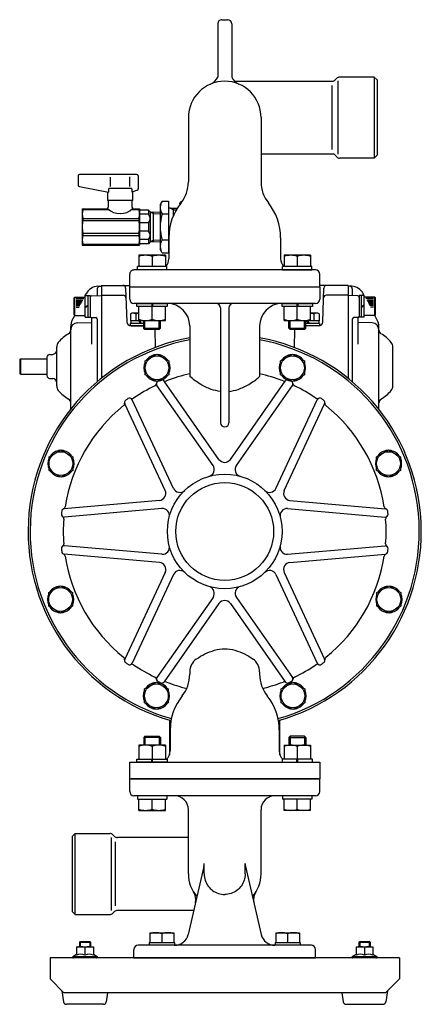
# Model space of a CAD drawing. Extents: x -206 to 741, y -338 to 741.
# Drawn here: x 453 to 741, y -338 to 366 of the extents above; entities that cross this region are included whole.
import ezdxf

# ---------------------------------------------------------------- set-up
doc = ezdxf.new("R2010")
doc.units = 0
doc.header["$LTSCALE"] = 7
doc.layers.add('DRAW2', color=4, linetype='CONTINUOUS')
doc.layers.add('DRAW3', color=1, linetype='CONTINUOUS')

msp = doc.modelspace()

# ---------------------------------------------------------------- linework, layer by layer
at = {"layer": 'DRAW2'}
for p, q in [((595, 363), (595, 325)), ((598, 366), (602, 366)), ((605, 363), (605, 325)), ((678.71, 322.71), (680.12, 324.12)), ((707, 325), (682.24, 325)), ((707, 325), (709, 323)), ((707, 325), (707, 267)), ((607.09, 322), (677.58, 322)), ((676.58, 318.89), (676.58, 273.11)), ((681, 322.17), (681, 269.83)), ((709, 323), (709, 269)), ((574, 296), (574, 249.95)), ((626, 296), (626, 249.95)), ((626, 270), (677.58, 270)), ((678.71, 269.29), (680.12, 267.88)), ((707, 267), (709, 269)), ((707, 267), (682.24, 267)), ((495.18, 254.3), (495.18, 247.63)), ((537.18, 255.3), (496.18, 255.3)), ((532.18, 246.77), (532.18, 253.64)), ((538.18, 254.3), (538.18, 244.99)), ((495.99, 246.65), (516.92, 242.66)), ((518.18, 246.72), (518.18, 253.43)), ((516.18, 242.8), (516.18, 236.8)), ((516.92, 244.8), (516.92, 242.66)), ((533.13, 245.3), (517.42, 245.3)), ((533.63, 244.8), (533.63, 242.59)), ((537.53, 244.06), (533.63, 242.59)), ((534.18, 236.8), (534.18, 242.8)), ((534.18, 236.8), (516.18, 236.8)), ((516.68, 236.8), (516.68, 231.8)), ((533.68, 231.8), (533.68, 236.8)), ((555.25, 236.28), (553.82, 233.8)), ((553.82, 233.8), (553.82, 201.8)), ((555.25, 236.28), (559.82, 236.28)), ((559.82, 236.28), (559.82, 199.32)), ((568, 234), (568, 234.8)), ((569.38, 235.8), (569, 235.8)), ((497.98, 230.8), (497.98, 204.8)), ((497.98, 230.8), (515.68, 230.8)), ((498.6, 230.8), (498.6, 230.16)), ((498.6, 230.16), (517.14, 230.16)), ((533.22, 230.16), (538.47, 230.16)), ((534.68, 230.8), (539.09, 230.8)), ((538.47, 230.8), (538.47, 230.16)), ((539.09, 230.8), (539.09, 204.8)), ((545.59, 229.8), (539.09, 229.8)), ((539.09, 229.8), (539.09, 204.8)), ((545.52, 226.83), (539.09, 226.83)), ((545.52, 229.8), (545.52, 226.83)), ((546.59, 228.5), (545.59, 229.8)), ((546.59, 228.5), (546.59, 207.1)), ((546.59, 228.5), (553.82, 228.28)), ((548.82, 228.43), (548.82, 207.17)), ((555.25, 227.04), (559.82, 227.04)), ((561.16, 231.24), (559.82, 231.24)), ((561.16, 231.24), (566.01, 231.09)), ((563.29, 225.89), (563.29, 231.18)), ((498.6, 223.83), (538.47, 223.83)), ((498.6, 223.83), (498.6, 222.28)), ((498.6, 222.28), (538.47, 222.28)), ((538.47, 223.83), (538.47, 222.28)), ((545.52, 220.77), (539.09, 220.77)), ((545.52, 220.77), (545.52, 214.83)), ((498.6, 213.32), (538.47, 213.32)), ((498.6, 213.32), (498.6, 211.77)), ((498.6, 211.77), (538.47, 211.77)), ((538.47, 213.32), (538.47, 211.77)), ((545.52, 214.83), (539.09, 214.83)), ((497.98, 204.8), (539.09, 204.8)), ((498.6, 205.44), (538.47, 205.44)), ((498.6, 205.44), (498.6, 204.8)), ((538.47, 205.44), (538.47, 204.8)), ((545.52, 208.77), (539.09, 208.77)), ((545.59, 205.8), (539.09, 205.8)), ((545.52, 208.77), (545.52, 205.8)), ((546.59, 207.1), (545.59, 205.8)), ((546.59, 207.1), (553.82, 207.32)), ((555.25, 208.56), (559.82, 208.56)), ((560, 204.36), (559.82, 204.36)), ((560, 210), (560, 195)), ((640, 210), (640, 195)), ((538.54, 197.5), (538.54, 189.5)), ((557.54, 197.5), (538.54, 197.5)), ((555.25, 199.32), (553.82, 201.8)), ((555.25, 199.32), (559.82, 199.32)), ((557.54, 197.5), (557.54, 189.5)), ((661.46, 197.5), (642.46, 197.5)), ((642.46, 197.5), (642.46, 189.5)), ((661.46, 197.5), (661.46, 189.5)), ((548.04, 196.65), (548.04, 189.5)), ((651.96, 196.65), (651.96, 189.5)), ((532, 175), (532, 184)), ((665, 187), (535, 187)), ((537.54, 187), (537.54, 189.5)), ((558.54, 189.5), (537.54, 189.5)), ((558.54, 187), (558.54, 189.5)), ((662.46, 189.5), (641.46, 189.5)), ((641.46, 187), (641.46, 189.5)), ((641.46, 187), (662.46, 187)), ((662.46, 187), (662.46, 189.5)), ((668, 175), (668, 184)), ((500.21, 168.7), (500.92, 170.05)), ((508.8, 173.61), (508.8, 168.59)), ((509.24, 175.37), (511.8, 175.5)), ((511.8, 176), (511.8, 112.68)), ((511.8, 176), (511.8, 109.6)), ((511.8, 176), (532, 176)), ((511.8, 175.5), (511.8, 112.68)), ((529.11, 174.07), (529.95, 149.9)), ((532, 175), (668, 175)), ((532, 175), (668, 175)), ((532, 166), (532, 175)), ((688.3, 176), (668, 176)), ((668, 175), (668, 166)), ((670.15, 149.9), (670.98, 174.07)), ((688.3, 176), (688.3, 109.52)), ((690.86, 175.37), (688.3, 175.5)), ((688.3, 175), (688.3, 111.68)), ((688.3, 174.5), (688.3, 111.68)), ((691.3, 173.61), (691.3, 168.59)), ((699.89, 168.7), (699.18, 170.05)), ((492.7, 167.5), (492.2, 167)), ((492.2, 155), (492.2, 167)), ((492.7, 167.5), (500.2, 167.5)), ((492.7, 154.5), (492.7, 167.5)), ((493.7, 166.5), (499.2, 166.5)), ((493.7, 165.5), (498.51, 165.5)), ((493.7, 164.5), (497.99, 164.5)), ((493.7, 163.5), (497.46, 163.5)), ((493.7, 162.5), (496.93, 162.5)), ((500.2, 153.3), (500.2, 168.7)), ((500.2, 168.7), (502.2, 168.7)), ((502.2, 153.25), (502.2, 168.75)), ((502.2, 168.75), (503.8, 168.75)), ((503.8, 168.75), (503.8, 153.25)), ((504.78, 168.52), (511.8, 168.64)), ((511.8, 169), (527.36, 169)), ((665, 163), (535, 163)), ((537.24, 160.9), (537.24, 163)), ((537.24, 163), (558.84, 163)), ((547.79, 163), (547.79, 160.9)), ((548.29, 163), (548.29, 160.9)), ((558.84, 163), (558.84, 160.9)), ((641.16, 163), (662.76, 163)), ((641.16, 160.9), (641.16, 163)), ((651.71, 163), (651.71, 160.9)), ((652.21, 163), (652.21, 160.9)), ((662.76, 163), (662.76, 160.9)), ((688.3, 169), (672.74, 169)), ((695.32, 168.52), (688.3, 168.64)), ((696.3, 168.75), (696.3, 153.25)), ((697.9, 168.75), (696.3, 168.75)), ((697.9, 153.25), (697.9, 168.75)), ((699.9, 168.7), (697.9, 168.7)), ((699.9, 153.3), (699.9, 168.7)), ((707.4, 167.5), (699.9, 167.5)), ((706.4, 166.5), (700.9, 166.5)), ((706.4, 165.5), (701.58, 165.5)), ((706.4, 164.5), (702.11, 164.5)), ((706.4, 163.5), (702.64, 163.5)), ((706.4, 162.5), (703.17, 162.5)), ((707.4, 154.5), (707.4, 167.5)), ((707.4, 167.5), (707.9, 167)), ((707.9, 155), (707.9, 167)), ((492.7, 154.5), (492.2, 155)), ((493.7, 161.5), (496.4, 161.5)), ((493.7, 160.5), (495.87, 160.5)), ((500.2, 160.71), (502.2, 161.87)), ((500.2, 160.13), (502.2, 161.29)), ((533.55, 156.1), (532.54, 155.52)), ((532.54, 155.52), (532.54, 150.6)), ((538.54, 156.1), (533.55, 156.1)), ((536.29, 155.52), (536.29, 150.6)), ((558.84, 160.9), (537.24, 160.9)), ((538.54, 150.9), (538.54, 160.9)), ((548.04, 151.75), (548.04, 160.9)), ((557.54, 150.9), (557.54, 160.9)), ((597, 160), (597, 77.73)), ((603, 160), (603, 77.73)), ((662.76, 160.9), (641.16, 160.9)), ((642.46, 150.9), (642.46, 160.9)), ((651.96, 151.75), (651.96, 160.9)), ((661.46, 150.9), (661.46, 160.9)), ((666.55, 156.1), (661.46, 156.1)), ((663.8, 155.52), (663.8, 150.6)), ((667.55, 155.52), (666.55, 156.1)), ((667.55, 155.52), (667.55, 150.6)), ((699.9, 161.87), (697.9, 160.71)), ((699.9, 161.29), (697.9, 160.13)), ((706.4, 161.5), (703.69, 161.5)), ((706.4, 160.5), (704.22, 160.5)), ((707.4, 154.5), (707.9, 155)), ((490.95, 151.19), (492.7, 154.5)), ((492.7, 154.5), (500.2, 154.5)), ((494.62, 149.17), (504.8, 149.52)), ((500.2, 153.3), (502.2, 153.3)), ((502.2, 153.25), (503.8, 153.25)), ((504.78, 152.98), (507.82, 152.93)), ((504.8, 152.98), (504.8, 134.05)), ((508.8, 151.93), (508.8, 107.11)), ((532.3, 148.6), (532.3, 147)), ((542.04, 148.6), (532.3, 148.6)), ((542.04, 150.6), (532.54, 150.6)), ((532.75, 150.6), (532.75, 148.6)), ((538.54, 150.9), (557.54, 150.9)), ((538.6, 150.6), (539.76, 148.6)), ((539.18, 150.6), (540.34, 148.6)), ((542.04, 145.38), (542.04, 150.9)), ((554.04, 145.38), (554.04, 150.9)), ((642.46, 150.9), (661.46, 150.9)), ((645.96, 145.38), (645.96, 150.9)), ((657.96, 145.38), (657.96, 150.9)), ((667.55, 150.6), (657.96, 150.6)), ((667.8, 148.6), (657.96, 148.6)), ((658.6, 150.6), (659.76, 148.6)), ((659.18, 150.6), (660.34, 148.6)), ((667.35, 150.6), (667.35, 148.6)), ((667.8, 148.6), (667.8, 147)), ((691.3, 151.93), (691.3, 107.03)), ((695.32, 152.98), (692.28, 152.93)), ((695.3, 152.98), (695.3, 134.05)), ((705.47, 149.17), (695.3, 149.52)), ((697.9, 153.25), (696.3, 153.25)), ((699.9, 153.3), (697.9, 153.3)), ((707.4, 154.5), (699.9, 154.5)), ((709.14, 151.19), (707.39, 154.5)), ((489.8, 87.44), (489.8, 146.52)), ((532.95, 147), (542.04, 147)), ((542.04, 147), (532.95, 147)), ((542.91, 144.5), (542.04, 145.38)), ((542.04, 145.38), (554.04, 145.38)), ((553.16, 144.5), (542.91, 144.5)), ((550.09, 144.5), (550.3, 131.61)), ((553.16, 144.5), (554.04, 145.38)), ((575, 147.04), (575, 110.84)), ((625, 147.04), (625, 110.84)), ((646.84, 144.5), (645.96, 145.38)), ((645.96, 145.38), (657.96, 145.38)), ((657.09, 144.5), (646.84, 144.5)), ((650.01, 144.5), (649.8, 131.57)), ((657.09, 144.5), (657.96, 145.38)), ((667.15, 147), (657.96, 147)), ((710.3, 87.32), (710.3, 146.52)), ((479.8, 104.04), (479.8, 131.96)), ((543.04, 121.92), (551.54, 126.83)), ((551.54, 126.83), (560.04, 121.92)), ((639.98, 121.93), (648.48, 126.83)), ((648.48, 126.83), (656.98, 121.93)), ((720.3, 104.04), (720.3, 131.96)), ((453.8, 123.5), (453.3, 123)), ((453.3, 123), (453.3, 113)), ((453.8, 123.5), (472.8, 123.5)), ((453.8, 123.5), (453.8, 112.5)), ((472.8, 124.57), (472.8, 111.43)), ((474.73, 126.57), (476.9, 126.64)), ((543.04, 112.11), (543.04, 121.92)), ((560.04, 121.92), (560.04, 112.11)), ((639.98, 112.11), (639.98, 121.93)), ((656.98, 121.93), (656.98, 112.11)), ((453.8, 112.5), (453.3, 113)), ((453.8, 112.5), (472.8, 112.5)), ((474.73, 109.43), (476.9, 109.36)), ((551.54, 107.2), (543.04, 112.11)), ((560.04, 112.11), (551.54, 107.2)), ((595.9, 51.55), (556.69, 107.57)), ((604.1, 51.55), (643.31, 107.57)), ((648.48, 107.2), (639.98, 112.11)), ((656.98, 112.11), (648.48, 107.2)), ((591.66, 47.15), (551.54, 104.46)), ((608.34, 47.15), (648.46, 104.46)), ((563.34, 30.8), (533.76, 94.2)), ((636.66, 30.8), (666.24, 94.2)), ((557.41, 29.32), (528.5, 91.29)), ((642.59, 29.32), (671.5, 91.29)), ((474.31, 53.45), (482.81, 58.36)), ((482.81, 58.36), (491.31, 53.45)), ((708.71, 53.45), (717.21, 58.36)), ((717.21, 58.36), (725.71, 53.45)), ((474.31, 43.64), (474.31, 53.45)), ((491.31, 53.45), (491.31, 43.64)), ((708.71, 43.64), (708.71, 53.45)), ((725.71, 53.45), (725.71, 43.64)), ((482.81, 38.73), (474.31, 43.64)), ((491.31, 43.64), (482.81, 38.73)), ((717.21, 38.73), (708.71, 43.64)), ((725.71, 43.64), (717.21, 38.73)), ((553.31, 22.23), (485.19, 16.27)), ((646.69, 22.23), (714.81, 16.27)), ((554.99, 16.35), (485.3, 10.26)), ((645.01, 16.35), (714.7, 10.26)), ((554.99, -16.35), (485.3, -10.26)), ((645.01, -16.35), (714.7, -10.26)), ((553.31, -22.23), (485.19, -16.27)), ((646.69, -22.23), (714.81, -16.27)), ((557.41, -29.32), (528.5, -91.29)), ((563.34, -30.8), (533.76, -94.2)), ((636.66, -30.8), (666.24, -94.2)), ((642.59, -29.32), (671.5, -91.29)), ((474.04, -43.75), (482.54, -38.84)), ((482.54, -38.84), (491.04, -43.75)), ((708.96, -43.75), (717.46, -38.84)), ((717.46, -38.84), (725.96, -43.75)), ((474.04, -53.56), (474.04, -43.75)), ((491.04, -43.75), (491.04, -53.56)), ((591.66, -47.15), (551.54, -104.46)), ((608.34, -47.15), (648.46, -104.46)), ((708.96, -53.56), (708.96, -43.75)), ((725.96, -43.75), (725.96, -53.56)), ((482.54, -58.47), (474.04, -53.56)), ((491.04, -53.56), (482.54, -58.47)), ((595.9, -51.55), (556.69, -107.57)), ((604.1, -51.55), (643.31, -107.57)), ((717.46, -58.47), (708.96, -53.56)), ((725.96, -53.56), (717.46, -58.47)), ((575, -100.31), (575, -102.05)), ((625, -100.31), (625, -102.05)), ((542.66, -112.69), (551.16, -107.79)), ((551.16, -107.79), (559.66, -112.69)), ((640.34, -112.69), (648.84, -107.79)), ((648.84, -107.79), (657.34, -112.69)), ((542.66, -122.51), (542.66, -112.69)), ((559.66, -112.69), (559.66, -122.51)), ((640.34, -122.51), (640.34, -112.69)), ((657.34, -112.69), (657.34, -122.51)), ((551.16, -127.42), (542.66, -122.51)), ((559.66, -122.51), (551.16, -127.42)), ((648.84, -127.42), (640.34, -122.51)), ((657.34, -122.51), (648.84, -127.42)), ((560.5, -135.02), (560.5, -159.78)), ((639.5, -159.78), (639.5, -135.02)), ((542.91, -146.5), (542.04, -147.38)), ((542.04, -147.38), (542.04, -152.9)), ((554.04, -147.38), (542.04, -147.38)), ((542.91, -146.5), (553.16, -146.5)), ((553.16, -146.5), (554.04, -147.38)), ((554.04, -147.38), (554.04, -152.9)), ((561, -142), (561, -157)), ((639, -142), (639, -157)), ((646.84, -146.5), (645.96, -147.38)), ((645.96, -147.38), (645.96, -152.9)), ((645.96, -147.38), (657.96, -147.38)), ((657.09, -146.5), (646.84, -146.5)), ((657.09, -146.5), (657.96, -147.38)), ((657.96, -147.38), (657.96, -152.9)), ((538.54, -152.9), (538.54, -162.9)), ((557.54, -152.9), (538.54, -152.9)), ((548.04, -153.75), (548.04, -162.9)), ((557.54, -152.9), (557.54, -162.9)), ((642.46, -152.9), (661.46, -152.9)), ((642.46, -152.9), (642.46, -162.9)), ((651.96, -153.75), (651.96, -162.9)), ((661.46, -152.9), (661.46, -162.9)), ((532, -165), (668, -165)), ((532, -177), (532, -165)), ((537.24, -165), (537.24, -162.9)), ((537.24, -162.9), (558.84, -162.9)), ((558.84, -165), (537.24, -165)), ((547.79, -165), (547.79, -162.9)), ((548.29, -165), (548.29, -162.9)), ((558.84, -162.9), (558.84, -165)), ((662.76, -162.9), (641.16, -162.9)), ((641.16, -162.9), (641.16, -165)), ((641.16, -165), (662.76, -165)), ((651.71, -165), (651.71, -162.9)), ((652.21, -165), (652.21, -162.9)), ((662.76, -165), (662.76, -162.9)), ((668, -165), (668, -177)), ((532, -177), (668, -177)), ((532, -186), (532, -177)), ((667, -177), (533, -177)), ((668, -186), (668, -177)), ((665, -189), (535, -189)), ((537.54, -189), (537.54, -191.5)), ((558.54, -189), (558.54, -191.5)), ((641.46, -189), (641.46, -191.5)), ((662.8, -189), (662.46, -189.34)), ((662.46, -189), (662.46, -191.5)), ((537.54, -191.5), (558.54, -191.5)), ((538.54, -199.5), (538.54, -191.5)), ((548.04, -198.65), (548.04, -191.5)), ((557.54, -199.5), (557.54, -191.5)), ((662.46, -191.5), (641.46, -191.5)), ((642.46, -199.5), (642.46, -191.5)), ((651.96, -198.65), (651.96, -191.5)), ((661.46, -199.5), (661.46, -191.5)), ((538.54, -199.5), (557.54, -199.5)), ((574, -245), (574, -199)), ((626, -245), (626, -199)), ((661.46, -199.5), (642.46, -199.5)), ((493, -216), (491, -218)), ((491, -272), (491, -218)), ((493, -274), (493, -216)), ((493, -216), (517.76, -216)), ((521.12, -218.12), (519.88, -216.88)), ((519, -271.17), (519, -218.83)), ((521.81, -267.89), (521.81, -222.11)), ((574, -219), (523.24, -219)), ((574, -219), (536.42, -219)), ((585.34, -245), (585.34, -237.39)), ((614.66, -245), (614.66, -237.39)), ((585.08, -239.64), (573.87, -288.25)), ((614.92, -239.64), (626.13, -288.25)), ((493, -274), (491, -272)), ((493, -274), (517.76, -274)), ((521.12, -271.88), (519.88, -273.12)), ((577.85, -271), (523.24, -271)), ((577.85, -271), (533.95, -271)), ((546.5, -287), (563.5, -287)), ((546.5, -287), (546.5, -294)), ((555, -287.76), (555, -294)), ((563.5, -287), (563.5, -294)), ((636.5, -287), (653.5, -287)), ((636.5, -287), (636.5, -294)), ((645, -287.76), (645, -294)), ((653.5, -287), (653.5, -294)), ((496, -293.82), (496.62, -293.2)), ((496, -293.82), (496, -297)), ((496, -293.82), (504, -293.82)), ((496.62, -293.2), (503.38, -293.2)), ((504, -293.82), (503.38, -293.2)), ((504, -293.82), (504, -297)), ((546, -294), (546, -296)), ((546, -294), (564, -294)), ((564, -294), (564, -295.67)), ((636, -294), (654, -294)), ((636, -294), (636, -295.67)), ((654, -294), (654, -296)), ((696, -293.82), (696.62, -293.2)), ((696, -293.82), (704, -293.82)), ((696, -293.82), (696, -297)), ((696.62, -293.2), (703.38, -293.2)), ((704, -293.82), (703.38, -293.2)), ((704, -293.82), (704, -297)), ((491.25, -304), (494, -302.41)), ((494, -297), (506, -297)), ((494, -297), (494, -302.95)), ((500, -297.54), (500, -302.95)), ((506, -297), (506, -302.95)), ((506, -302.41), (508.75, -304)), ((535, -305), (535, -299)), ((662, -296), (538, -296)), ((665, -305), (665, -299)), ((691.25, -304), (694, -302.41)), ((694, -297), (706, -297)), ((694, -297), (694, -302.95)), ((700, -297.54), (700, -302.95)), ((706, -297), (706, -302.95)), ((706, -302.41), (708.75, -304)), ((725, -305), (475, -305)), ((475, -305), (475, -320)), ((491.25, -304), (508.75, -304)), ((491.25, -304), (491.25, -304.5)), ((508.75, -304), (508.75, -304.5)), ((535, -305), (665, -305)), ((691.25, -304), (708.75, -304)), ((691.25, -304), (691.25, -304.5)), ((708.75, -304), (708.75, -304.5)), ((725, -305), (725, -320)), ((475, -320), (485, -330)), ((725, -320), (715, -330)), ((483.55, -328.55), (484.74, -336.5)), ((715, -330), (485, -330)), ((516.23, -330), (515.26, -336.5)), ((683.77, -330), (684.74, -336.5)), ((716.45, -328.55), (715.26, -336.5)), ((513.28, -338.2), (486.72, -338.2)), ((686.72, -338.2), (713.28, -338.2))]:
    msp.add_line(p, q, dxfattribs=at)
for points in [[(597, 100.1, -0.055912), (590.35, 101.63, -0.050285), (582.8, 105.16, -0.047507), (575, 110.84)], [(603, 100.1, 0.055912), (609.65, 101.63, 0.050285), (617.2, 105.16, 0.047507), (625, 110.84)], [(579.64, -91.33, -0.087444), (592.7, -84.98, -0.137887), (607.31, -84.98, -0.087437), (620.36, -91.33, -0.087437)], [(585.34, -245, 0.078907), (586.06, -249.53, 0.078367), (588.14, -253.62, 0.078675), (591.38, -256.86, 0.080301), (595.47, -258.93, 0.077397), (600, -259.64)], [(614.66, -245, -0.078907), (613.94, -249.53, -0.078367), (611.86, -253.62, -0.078675), (608.62, -256.86, -0.080301), (604.53, -258.93, -0.077397), (600, -259.64)]]:
    msp.add_lwpolyline(points, format="xyb", dxfattribs=at)
for centre, radius in [((551.54, 117.02), 8.5), ((648.48, 117.02), 8.5), ((482.81, 48.55), 8.5), ((717.21, 48.55), 8.5), ((600, 0), 41), ((600, 0), 35), ((482.54, -48.65), 8.5), ((717.46, -48.65), 8.5), ((551.16, -117.6), 8.5), ((648.84, -117.6), 8.5)]:
    msp.add_circle(centre, radius, dxfattribs=at)
for centre, radius, start, end in [((598, 363), 3, 90, 180.00001), ((602, 363), 3, 0, 90), ((585.89, 329.12), 10, 293.07987, 335.67868), ((614.11, 329.12), 10, 204.32132, 246.92013), ((682.24, 322), 3, 90, 135), ((600, 296), 26, 90, 180), ((600, 296), 26, 0, 90), ((676.59, 324.83), 3, 289.14761, 315.00016), ((676.59, 267.17), 3, 45.00025, 70.85407), ((682.24, 270), 3, 225, 269.99999), ((496.18, 254.3), 1, 90, 180), ((537.18, 254.3), 1, 0, 90), ((496.18, 247.63), 1, 180, 259.2157), ((550, 249.95), 24, 321.37516, 0.00001), ((650, 249.95), 24, 180.00001, 218.62484), ((517.42, 244.8), 0.5, 90, 180), ((533.13, 244.8), 0.5, 0, 90), ((537.18, 244.99), 1, 290.55605, 0), ((562, 231.66), 8.18, 154.38425, 214.38425), ((600, 210), 40, 141.37516, 180.00001), ((569, 234.8), 1, 90, 180.00001), ((600, 210), 40, 359.99999, 38.62484), ((506.4, 226.99), 8.42, 157.90397, 202.09603), ((515.68, 231.8), 1, 270, 0), ((525.18, 240.05), 12.75, 225.44497, 314.55503), ((534.68, 231.8), 1, 180, 270), ((530.67, 226.99), 8.42, 337.90397, 22.09603), ((541.77, 223.8), 4.82, 321.05269, 38.94731), ((584.39, 217.8), 30.57, 162.41205, 197.58795), ((514.51, 217.8), 16.53, 164.27857, 195.72143), ((522.56, 217.8), 16.53, 344.27857, 15.72143), ((506.4, 208.61), 8.42, 157.90397, 202.09603), ((530.67, 208.61), 8.42, 337.90397, 22.09603), ((541.77, 211.8), 4.82, 321.05269, 38.94731), ((562, 203.94), 8.18, 145.61575, 205.61575), ((543.29, 183.78), 13.72, 69.7437, 110.25628), ((552.79, 183.78), 13.72, 69.7437, 110.25628), ((647.21, 183.78), 13.72, 69.7437, 110.25628), ((656.71, 183.78), 13.72, 69.7437, 110.25628), ((552, 195), 8, 316.56686, 0), ((648, 195), 8, 180, 223.43314), ((535, 184), 3, 90, 180.00001), ((665, 184), 3, 0, 90), ((509.76, 165.38), 10, 93, 152.15212), ((510.8, 173.44), 2, 93, 180.00001), ((527.12, 174), 2, 1.97493, 90), ((672.98, 174), 2, 90, 178.02507), ((689.3, 173.44), 2, 359.99999, 87), ((690.33, 165.38), 10, 27.84788, 87), ((504.8, 167.52), 1, 91, 180), ((527.36, 167), 2, 1.97493, 90), ((535, 166), 3, 180, 270), ((559, 147), 16, 0, 90), ((559, 147), 16, 0, 90), ((594, 160), 3, 0, 90), ((606, 160), 3, 90, 180), ((641, 147), 16, 90, 180), ((641, 147), 16, 90, 180), ((665, 166), 3, 270, 0), ((672.74, 167), 2, 90, 178.02507), ((695.3, 167.52), 1, 0, 89), ((534.42, 152.78), 3.32, 55.61609, 115.61679), ((540.05, 143.68), 12.42, 96.98009, 107.58734), ((660.05, 143.68), 12.42, 72.41264, 83.46378), ((665.68, 152.78), 3.32, 64.38552, 124.38315), ((499.8, 146.52), 10, 152.15212, 180.00001), ((494.8, 144.17), 5, 91.99999, 180.00001), ((504.8, 153.98), 1, 180, 269), ((507.8, 151.93), 1, 0, 89), ((532.95, 150), 3, 181.97496, 270), ((543.29, 164.62), 13.72, 249.7437, 290.25628), ((552.79, 164.62), 13.72, 249.7437, 290.25628), ((647.21, 164.62), 13.72, 249.7437, 290.25628), ((656.71, 164.62), 13.72, 249.7437, 290.25628), ((667.15, 150), 3, 270, 358.02507), ((692.3, 151.93), 1, 91, 180), ((695.3, 153.98), 1, 271, 0), ((705.3, 144.17), 5, 359.99999, 88.00001), ((700.3, 146.52), 10, 359.99999, 27.84788), ((501.8, 118), 27, 120, 140.5994), ((486.8, 143.98), 3, 300, 0), ((713.3, 143.98), 3, 180, 240), ((698.3, 118), 27, 39.4006, 60), ((600, 0), 140.68, 100.23626, 254.14846), ((600, 0), 139.23, 100.34385, 254.09691), ((484.8, 131.96), 5, 140.5994, 180.00001), ((600, 0), 140.68, 285.85154, 79.76374), ((600, 0), 139.23, 285.90309, 79.65615), ((715.3, 131.96), 5, 359.99999, 39.4006), ((476.8, 129.64), 3, 272, 0), ((474.8, 124.57), 2, 92, 180.00001), ((551.54, 117.02), 9.4, 154.72317, 205.27683), ((551.54, 117.02), 9.4, 94.72317, 145.27683), ((551.54, 117.02), 9.4, 34.72317, 85.27682), ((551.54, 117.02), 9.4, 334.72317, 25.27683), ((648.48, 117.02), 9.4, 154.72317, 205.27683), ((648.48, 117.02), 9.4, 94.72317, 145.27683), ((648.48, 117.02), 9.4, 34.72317, 85.27682), ((648.48, 117.02), 9.4, 334.72317, 25.27683), ((600, 0), 115.5, 102.50065, 111.18779), ((600, 0), 115.5, 68.81221, 77.49935), ((474.8, 111.43), 2, 179.99999, 268.00001), ((476.8, 106.36), 3, 0, 88), ((551.54, 117.02), 9.4, 214.72317, 265.27683), ((549.19, 105.95), 2, 295.62155, 355.17782), ((553.18, 105.61), 2, 113.91305, 214.994), ((551.54, 117.02), 9.4, 274.72318, 325.27683), ((599.99, 0.02), 117.5, 112.90026, 113.91305), ((555.05, 106.42), 2, 34.994, 112.90026), ((557.53, 109.56), 2, 231.63037, 291.18779), ((648.48, 117.02), 9.4, 214.72317, 265.27683), ((642.47, 109.56), 2, 248.81221, 308.36963), ((644.95, 106.42), 2, 67.09974, 145.006), ((600.01, 0.02), 117.5, 66.08695, 67.09974), ((646.82, 105.61), 2, 325.006, 66.08695), ((650.81, 105.95), 2, 184.82218, 244.37845), ((648.48, 117.02), 9.4, 274.72318, 325.27683), ((484.8, 104.04), 5, 179.99999, 219.40059), ((501.8, 118), 27, 219.4006, 240), ((600, 0), 115.5, 115.62155, 124.37845), ((600, 0), 115.5, 55.62155, 64.37845), ((698.3, 118), 27, 300, 320.5994), ((715.3, 104.04), 5, 320.59941, 0.00001), ((486.8, 92.02), 3, 0, 60), ((526.35, 91.56), 2, 308.81221, 8.36963), ((530.31, 92.14), 2, 127.09974, 205.006), ((599.98, 0.02), 117.5, 126.08695, 127.09974), ((531.95, 93.36), 2, 25.006, 126.08695), ((533.65, 96.98), 2, 244.82218, 304.37845), ((666.35, 96.98), 2, 235.62155, 295.17782), ((668.05, 93.36), 2, 53.91305, 154.994), ((600.02, 0.02), 117.5, 52.90026, 53.91305), ((669.69, 92.14), 2, 334.994, 52.90026), ((673.65, 91.56), 2, 171.63037, 231.18779), ((713.3, 92.02), 3, 120, 180), ((600, 0), 115.5, 128.81221, 171.18779), ((600, 0), 115.5, 8.81221, 51.18779), ((600, 77.73), 3, 180, 0), ((482.81, 48.55), 9.4, 94.72317, 145.27683), ((482.81, 48.55), 9.4, 34.72317, 85.27682), ((717.21, 48.55), 9.4, 94.72317, 145.27683), ((717.21, 48.55), 9.4, 34.72317, 85.27682), ((482.81, 48.55), 9.4, 154.72317, 205.27683), ((482.81, 48.55), 9.4, 334.72317, 25.27683), ((600, 54.42), 5, 214.994, 325.006), ((717.21, 48.55), 9.4, 154.72317, 205.27683), ((717.21, 48.55), 9.4, 334.72317, 25.27683), ((482.81, 48.55), 9.4, 214.72317, 265.27683), ((482.81, 48.55), 9.4, 274.72318, 325.27683), ((587.56, 44.29), 5, 285.68896, 34.994), ((612.44, 44.29), 5, 145.006, 254.31104), ((717.21, 48.55), 9.4, 214.72317, 265.27683), ((717.21, 48.55), 9.4, 274.72318, 325.27683), ((552.87, 27.21), 5, 274.994, 25.006), ((567.87, 32.92), 5, 205.006, 314.31104), ((632.13, 32.92), 5, 225.68896, 334.994), ((647.13, 27.21), 5, 154.994, 265.006), ((599.98, 0.01), 117.5, 172.90026, 173.91305), ((485.36, 14.28), 2, 94.994, 172.90026), ((483.89, 18), 2, 291.63037, 351.18779), ((555.43, 11.37), 5, 345.68896, 94.994), ((644.57, 11.37), 5, 85.006, 194.31104), ((716.11, 18), 2, 188.81221, 248.36963), ((714.64, 14.28), 2, 7.09974, 85.006), ((600.02, 0.01), 117.5, 6.08695, 7.09974), ((485.13, 12.25), 2, 173.91305, 274.994), ((482.84, 8.97), 2, 355.62155, 55.17782), ((600, 0), 115.5, 175.62155, 184.37845), ((714.87, 12.25), 2, 265.006, 6.08695), ((717.16, 8.97), 2, 124.82218, 184.37845), ((600, 0), 115.5, 355.62155, 4.37845), ((485.13, -12.25), 2, 85.006, 186.08695), ((599.98, -0.01), 117.5, 186.08695, 187.09974), ((482.84, -8.97), 2, 304.82218, 4.37845), ((555.43, -11.37), 5, 265.006, 14.31104), ((644.57, -11.37), 5, 165.68896, 274.994), ((714.87, -12.25), 2, 353.91305, 94.994), ((717.16, -8.97), 2, 175.62155, 235.17782), ((600.02, -0.01), 117.5, 352.90026, 353.91305), ((485.36, -14.28), 2, 187.09974, 265.006), ((483.89, -18), 2, 8.81221, 68.36963), ((600, 0), 115.5, 188.81221, 231.18779), ((600, 0), 115.5, 308.81221, 351.18779), ((716.11, -18), 2, 111.63037, 171.18779), ((714.64, -14.28), 2, 274.994, 352.90026), ((552.87, -27.21), 5, 334.994, 85.006), ((567.87, -32.92), 5, 45.68896, 154.994), ((632.13, -32.92), 5, 25.006, 134.31104), ((647.13, -27.21), 5, 94.994, 205.006), ((482.54, -48.65), 9.4, 94.72317, 145.27683), ((482.54, -48.65), 9.4, 34.72317, 85.27682), ((587.56, -44.29), 5, 325.006, 74.31104), ((612.44, -44.29), 5, 105.68896, 214.994), ((717.46, -48.65), 9.4, 94.72317, 145.27683), ((717.46, -48.65), 9.4, 34.72317, 85.27682), ((482.54, -48.65), 9.4, 154.72317, 205.27683), ((482.54, -48.65), 9.4, 334.72317, 25.27683), ((717.46, -48.65), 9.4, 154.72317, 205.27683), ((717.46, -48.65), 9.4, 334.72317, 25.27683), ((482.54, -48.65), 9.4, 214.72317, 265.27683), ((482.54, -48.65), 9.4, 274.72318, 325.27683), ((600, -54.42), 5, 34.994, 145.006), ((717.46, -48.65), 9.4, 214.72317, 265.27683), ((717.46, -48.65), 9.4, 274.72318, 325.27683), ((526.35, -91.56), 2, 351.63037, 51.18779), ((530.31, -92.14), 2, 154.994, 232.90026), ((586, -100.31), 11, 125.24515, 180), ((614, -100.31), 11, 0, 54.75485), ((669.69, -92.14), 2, 307.09974, 25.006), ((673.65, -91.56), 2, 128.81221, 188.36963), ((599.98, -0.02), 117.5, 232.90026, 233.91305), ((531.95, -93.36), 2, 233.91305, 334.994), ((533.65, -96.98), 2, 55.62155, 115.17782), ((600, 0), 115.5, 235.62155, 244.37845), ((600, 0), 115.5, 295.62155, 304.37845), ((666.35, -96.98), 2, 64.82218, 124.37845), ((668.05, -93.36), 2, 205.006, 306.08695), ((600.02, -0.02), 117.5, 306.08695, 307.09974), ((549.19, -105.95), 2, 4.82218, 64.37845), ((553.18, -105.61), 2, 145.006, 246.08695), ((550, -102.05), 25, 321.37516, 359.99999), ((650, -102.05), 25, 180.00001, 218.62484), ((646.82, -105.61), 2, 293.91305, 34.994), ((650.81, -105.95), 2, 115.62155, 175.17782), ((551.16, -117.6), 9.4, 94.72317, 145.27683), ((551.16, -117.6), 9.4, 34.72317, 85.27682), ((599.99, -0.02), 117.5, 246.08695, 247.09974), ((555.05, -106.42), 2, 247.09974, 325.006), ((557.53, -109.56), 2, 68.81221, 128.36963), ((600, 0), 115.5, 248.81221, 256.38909), ((600, 0), 115.5, 283.61091, 291.18779), ((648.84, -117.6), 9.4, 94.72317, 145.27683), ((642.47, -109.56), 2, 51.63037, 111.18779), ((644.95, -106.42), 2, 214.994, 292.90026), ((600.01, -0.02), 117.5, 292.90026, 293.91305), ((648.84, -117.6), 9.4, 34.72317, 85.27682), ((551.16, -117.6), 9.4, 154.72317, 205.27683), ((551.16, -117.6), 9.4, 334.72317, 25.27683), ((600, -142), 39, 141.37516, 180.00001), ((600, -142), 39, 359.99999, 38.62484), ((648.84, -117.6), 9.4, 154.72317, 205.27683), ((648.84, -117.6), 9.4, 334.72317, 25.27683), ((551.16, -117.6), 9.4, 214.72317, 265.27683), ((551.16, -117.6), 9.4, 274.72318, 325.27683), ((648.84, -117.6), 9.4, 214.72317, 265.27683), ((648.84, -117.6), 9.4, 274.72318, 325.27683), ((543.29, -166.62), 13.72, 69.7437, 110.25628), ((552.79, -166.62), 13.72, 69.7437, 110.25628), ((647.21, -166.62), 13.72, 69.74372, 110.2563), ((656.71, -166.62), 13.72, 69.74372, 110.2563), ((553, -157), 8, 312.48111, 0), ((647, -157), 8, 180, 227.51889), ((535, -186), 3, 180, 270), ((564, -199), 10, 359.99999, 90), ((636, -199), 10, 90, 180.00001), ((665, -186), 3, 270, 0), ((543.29, -185.78), 13.72, 249.7437, 290.25628), ((552.79, -185.78), 13.72, 249.7437, 290.25628), ((647.21, -185.78), 13.72, 249.74372, 290.2563), ((656.71, -185.78), 13.72, 249.74372, 290.2563), ((517.76, -219), 3, 45, 89.99999), ((523.24, -216), 3, 225.00025, 270), ((575.34, -237.39), 10, 347.00538, 0.00001), ((624.66, -237.39), 10, 179.99999, 192.99462), ((598, -245), 24, 180, 221.93088), ((602, -245), 24, 318.06912, 0), ((569.36, -263.32), 10, 347.00541, 32.5987), ((630.64, -263.32), 10, 147.4013, 192.99459), ((517.76, -271), 3, 270, 315), ((523.24, -274), 3, 90, 135.00016), ((550.75, -299.28), 12.28, 69.74393, 110.25609), ((559.25, -299.28), 12.28, 69.74393, 110.25609), ((564.12, -286), 10, 270, 347.00538), ((635.88, -286), 10, 192.99462, 270), ((640.75, -299.28), 12.28, 69.74393, 110.25609), ((649.25, -299.28), 12.28, 69.74393, 110.25609), ((497, -305.67), 8.67, 69.74378, 110.25624), ((497, -311.08), 8.67, 69.74378, 110.25624), ((503, -305.67), 8.67, 69.74378, 110.25624), ((503, -311.08), 8.67, 69.74378, 110.25624), ((538, -299), 3, 90, 180), ((662, -299), 3, 0, 90), ((697, -305.67), 8.67, 69.74378, 110.25624), ((697, -311.08), 8.67, 69.74378, 110.25624), ((703, -305.67), 8.67, 69.74378, 110.25624), ((703, -311.08), 8.67, 69.74378, 110.25624), ((491.75, -304.5), 0.5, 179.99998, 270.00003), ((508.25, -304.5), 0.5, 270.00002, 0), ((691.75, -304.5), 0.5, 179.99998, 270.00003), ((708.25, -304.5), 0.5, 270.00002, 0), ((486.72, -336.2), 2, 188.53076, 270), ((513.28, -336.2), 2, 270, 351.46923), ((686.72, -336.2), 2, 188.53076, 270), ((713.28, -336.2), 2, 270, 351.46923)]:
    msp.add_arc(centre, radius, start, end, dxfattribs=at)
at = {"layer": 'DRAW3'}
for p, q in [((546.69, 228.5), (548.82, 227.27)), ((548.82, 227.27), (553.82, 227.12)), ((561.16, 231.24), (563.29, 230.01)), ((563.29, 230.01), (565.33, 229.95)), ((546.69, 207.1), (548.82, 208.33)), ((548.82, 208.33), (553.82, 208.48)), ((542.91, 144.5), (542.91, 150.9)), ((553.16, 144.5), (553.16, 150.9)), ((646.84, 144.5), (646.84, 150.9)), ((657.09, 144.5), (657.09, 150.9)), ((542.91, -146.5), (542.91, -152.9)), ((553.16, -146.5), (553.16, -152.9)), ((646.84, -146.5), (646.84, -152.9)), ((657.09, -146.5), (657.09, -152.9)), ((496.62, -293.2), (496.62, -297)), ((503.38, -293.2), (503.38, -297)), ((696.62, -293.2), (696.62, -297)), ((703.38, -293.2), (703.38, -297))]:
    msp.add_line(p, q, dxfattribs=at)

doc.saveas('drawing.dxf')
